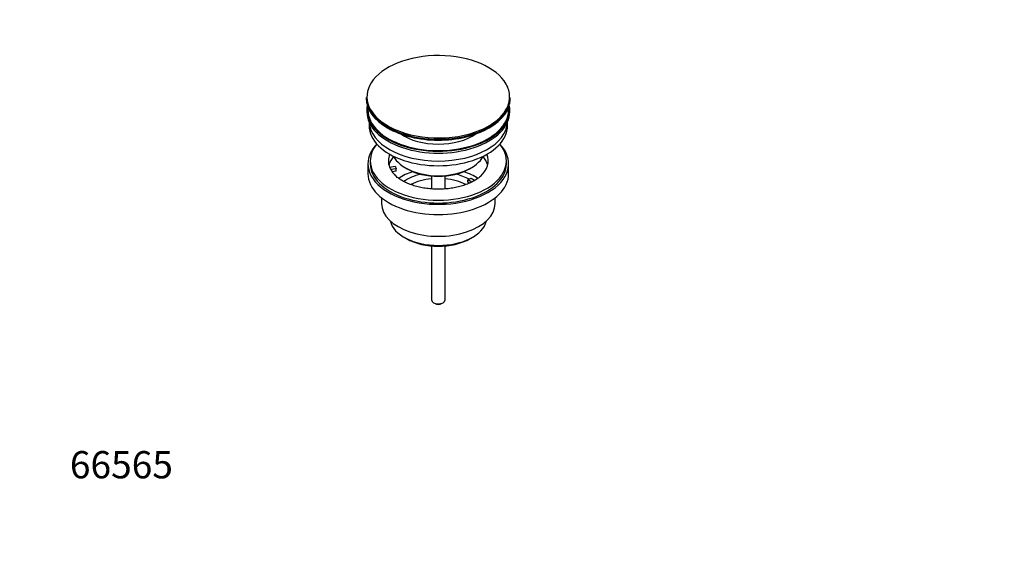
# Model space of a CAD drawing. Units: millimetres. Extents: x 0 to 1478, y 0 to 1758.
# Drawn here: x 0 to 434, y 0 to 232 of the extents above; entities that cross this region are included whole.
import ezdxf
from ezdxf import colors
from ezdxf.entities.mleader import LeaderData, LeaderLine
from ezdxf.math import Vec2, Vec3

# ---------------------------------------------------------------- set-up
doc = ezdxf.new("R2010")
doc.units = ezdxf.units.MM
doc.layers.add('DV5_Défaut', color=7, linetype='Continuous')
doc.layers.add('Défaut', color=7, linetype='Continuous')

# ---------------------------------------------------------------- blocks, each defined once
blk = doc.blocks.new('_DOT')
at = {"color": 0}
blk.add_line((0, 0), (-1, 0), dxfattribs=at)
at = {"color": 0, "const_width": 0.333}
blk.add_lwpolyline([(-0.1665, 0, 1), (0.1665, 0, 1)], format="xyb", close=True, dxfattribs=at)
blk = doc.blocks.new('SE4')
at = {"layer": 'DV5_Défaut', "color": 7, "linetype": 'Continuous'}
for p, q in [((152.78, 197.26), (152.78, 196.95)), ((216.28, 196.95), (216.28, 197.26)), ((153.03, 191.81), (153.03, 190.99)), ((216.03, 190.99), (216.03, 191.81)), ((154.03, 186.45), (154.03, 184.87)), ((215.03, 184.87), (215.03, 186.45)), ((154.53, 169.36), (154.53, 168.13)), ((214.53, 168.13), (214.53, 169.36)), ((153.53, 168.13), (153.53, 163.64)), ((163.04, 166.63), (165.44, 167)), ((165.95, 165.88), (163.56, 165.51)), ((165.44, 167), (165.95, 165.88)), ((165.95, 164.82), (165.95, 165.88)), ((170.04, 166.29), (170.74, 165.89)), ((198.32, 165.89), (199.03, 166.29)), ((215.53, 163.64), (215.53, 168.13)), ((165.95, 164.82), (164.17, 164.55)), ((181.53, 162.72), (181.53, 157.01)), ((187.53, 157.03), (187.53, 162.72)), ((197.61, 160.99), (199.03, 161.8)), ((199.36, 159.98), (197.61, 160.99)), ((197.61, 159.93), (197.61, 160.99)), ((199.03, 161.8), (200.78, 160.79)), ((198.25, 159.56), (197.61, 159.93)), ((159.53, 153.06), (159.53, 150.58)), ((209.53, 150.58), (209.53, 153.06)), ((169.43, 135.74), (170.49, 135.12)), ((198.57, 135.12), (199.63, 135.74)), ((181.53, 131.9), (181.53, 108.12)), ((187.53, 108.12), (187.53, 131.9)), ((182.41, 106.89), (183.12, 106.49)), ((185.94, 106.49), (186.65, 106.89))]:
    blk.add_line(p, q, dxfattribs=at)
for centre, major_axis, start_param, end_param in [((184.53, 197.63), (31.45, 0), 0.313876, 2.795393), ((184.53, 197.63), (31.45, 0), 2.795393, 3.957753), ((184.53, 197.63), (31.45, 0), 0, 0.313876), ((184.53, 197.26), (-31.75, 0), 0, 3.141593), ((184.53, 196.95), (31.75, 0), 3.141593, 6.283185), ((184.53, 197.63), (31.45, 0), 5.34872, 6.283185), ((184.53, 191.81), (-31.5, 0), 6.169692, 6.283185), ((184.53, 191.81), (-31.5, 0), 0, 3.255086), ((184.53, 190.99), (-31.5, 0), 0, 3.141593), ((184.53, 191.81), (-31, 0), 6.224647, 6.283185), ((184.53, 191.81), (-31, 0), 0, 3.200131), ((184.53, 184.87), (-30.5, 0), 0, 3.141593), ((184.53, 186.91), (-30.5, 0), 0.027824, 3.113768), ((184.53, 196.55), (-31.25, 0), 0.77743, 2.356194), ((184.53, 197.63), (31.45, 0), 3.957753, 5.34872), ((184.53, 189.18), (-21.5, 0), 0.694514, 2.447079), ((184.53, 168.13), (-31, 0), 5.777153, 6.283185), ((184.53, 168.13), (-31, 0), 0, 3.647625), ((184.53, 169.36), (-30, 0), 5.839721, 6.283185), ((184.53, 169.36), (-30, 0), 0, 3.585057), ((184.53, 169.36), (22, 0), 2.906189, 3.357922), ((184.53, 165.68), (-22, 0), 5.816254, 6.138041), ((184.53, 174.66), (20.5, 0), 3.417578, 6.0072), ((184.53, 169.36), (-22, 0), 2.575197, 3.376996), ((184.53, 165.68), (-22, 0), 3.286737, 3.608524), ((184.53, 168.13), (-30, 0), 0, 3.141593), ((184.53, 169.36), (-22, 0), 0.216329, 0.30727), ((184.53, 169.36), (22, 0), 3.448862, 3.679622), ((184.53, 173.85), (-19.5, 0), 0.785398, 2.356194), ((184.53, 163.64), (-31, 0), 0, 3.141593), ((184.53, 153.03), (-23, 0), 5.220561, 5.575123), ((184.53, 153.03), (-19.75, 0), 5.115457, 5.593944), ((184.53, 151.39), (17.75, 0), 1.740626, 2.316919), ((184.53, 151.39), (17.75, 0), 0.8232, 1.400967), ((184.53, 153.03), (-19.75, 0), 3.95231, 4.309321), ((184.53, 153.03), (-23, 0), 3.848563, 4.204217), ((184.53, 150.58), (-25, 0), 0, 3.141593), ((184.53, 144.45), (21.35, 0), 3.267065, 6.157713), ((184.53, 143.23), (-19.85, 0), 0.785398, 2.356194), ((184.53, 108.12), (3, 0), 3.141593, 6.283185), ((184.53, 107.3), (2, 0), 3.926991, 5.497787)]:
    blk.add_ellipse(centre, major_axis=major_axis, ratio=0.57735, start_param=start_param, end_param=end_param, dxfattribs=at)
blk.add_open_spline([(203.08, 162.56), (202.78, 162.28), (202.15, 161.72), (200.71, 160.76), (198.92, 159.8), (196.86, 158.94), (194.6, 158.2), (192.15, 157.61), (189.56, 157.18), (186.88, 156.93), (184.15, 156.87), (181.43, 156.98), (178.77, 157.29), (176.2, 157.76), (173.79, 158.4), (171.57, 159.18), (169.58, 160.08), (167.87, 161.06), (166.54, 162.01), (165.97, 162.55), (165.71, 162.81)], degree=3, knots=[0, 0, 0, 0, 0.040348, 0.09709, 0.153831, 0.210851, 0.268273, 0.326094, 0.384253, 0.442663, 0.501224, 0.559832, 0.618361, 0.676695, 0.73473, 0.792371, 0.849542, 0.90621, 0.962436, 1, 1, 1, 1], dxfattribs=at)

msp = doc.modelspace()

# ---------------------------------------------------------------- block references
at = {"layer": 'Défaut'}
msp.add_blockref('SE4', (0, 0), dxfattribs=at)

# ---------------------------------------------------------------- leaders
at = {"layer": 'Défaut', "color": 7, "linetype": 'Continuous'}
ml = msp.add_multileader_mtext('Standard', dxfattribs=at)
ml.set_content('{\\pxsm0.9;\\fSolid Edge ISO|b1||i0||c0|p34;\\W1.;05/04/2018\\P}', color=256)
ml.set_leader_properties()
ml.set_arrow_properties(name='DOT')
ml.build(insert=Vec2(0, 0))
ml.multileader.update_dxf_attribs({"leader_type": 0, "dogleg_length": 0, "arrow_head_size": 12})
ctx = ml.context
ctx.base_point, ctx.char_height, ctx.arrow_head_size, ctx.landing_gap_size = Vec3(1390.41, 1750.71), 12, 12, 4.2
notes = []
notes.append((ctx, [(0, (0, 0, 0), (0, 0), (1, 0), 1, [])]))
ctx.mtext.insert = Vec3(1392.41, 1756.83)
ml = msp.add_multileader_mtext('Standard', dxfattribs=at)
ml.set_content('{\\pxsm0.9;\\fArial|b1||i0||c0|p34;\\W1.;152M\\P}', color=256)
ml.set_leader_properties()
ml.set_arrow_properties(name='DOT')
ml.build(insert=Vec2(0, 0))
ml.multileader.update_dxf_attribs({"leader_type": 0, "dogleg_length": 0, "arrow_head_size": 12})
ctx = ml.context
ctx.base_point, ctx.char_height, ctx.arrow_head_size, ctx.landing_gap_size = Vec3(24.31, 1749.47), 12, 12, 4.2
notes.append((ctx, [(0, (0, 0, 0), (0, 0), (1, 0), 1, [])]))
ctx.mtext.insert = Vec3(26.31, 1755.57)
ml = msp.add_multileader_mtext('Standard', dxfattribs=at)
ml.set_content('{\\pxsm0.9;\\fArial|b1||i0||c0|p34;\\W1.;66565\\P}', color=256)
ml.set_leader_properties()
ml.set_arrow_properties(name='DOT')
ml.build(insert=Vec2(0, 0))
ml.multileader.update_dxf_attribs({"leader_type": 0, "dogleg_length": 0, "arrow_head_size": 12})
ctx = ml.context
ctx.base_point, ctx.char_height, ctx.arrow_head_size, ctx.landing_gap_size = Vec3(20.12, 35.4), 12, 12, 4.2
notes.append((ctx, [(0, (0, 0, 0), (0, 0), (1, 0), 1, [])]))
ctx.mtext.insert = Vec3(22.12, 41.5)
for ctx, leaders in notes:
    for number, flags, end, landing, length, lines in leaders:
        leader = LeaderData()
        leader.index, (leader.has_last_leader_line, leader.has_dogleg_vector, leader.attachment_direction) = number, flags
        leader.last_leader_point, leader.dogleg_vector, leader.dogleg_length = Vec3(end), Vec3(landing), length
        for number, points, colour, breaks in lines:
            line = LeaderLine()
            line.index, line.vertices, line.color, line.breaks = number, Vec3.list(points), colors.encode_raw_color(colour), breaks
            leader.lines.append(line)
        ctx.leaders.append(leader)

doc.saveas('drawing.dxf')
